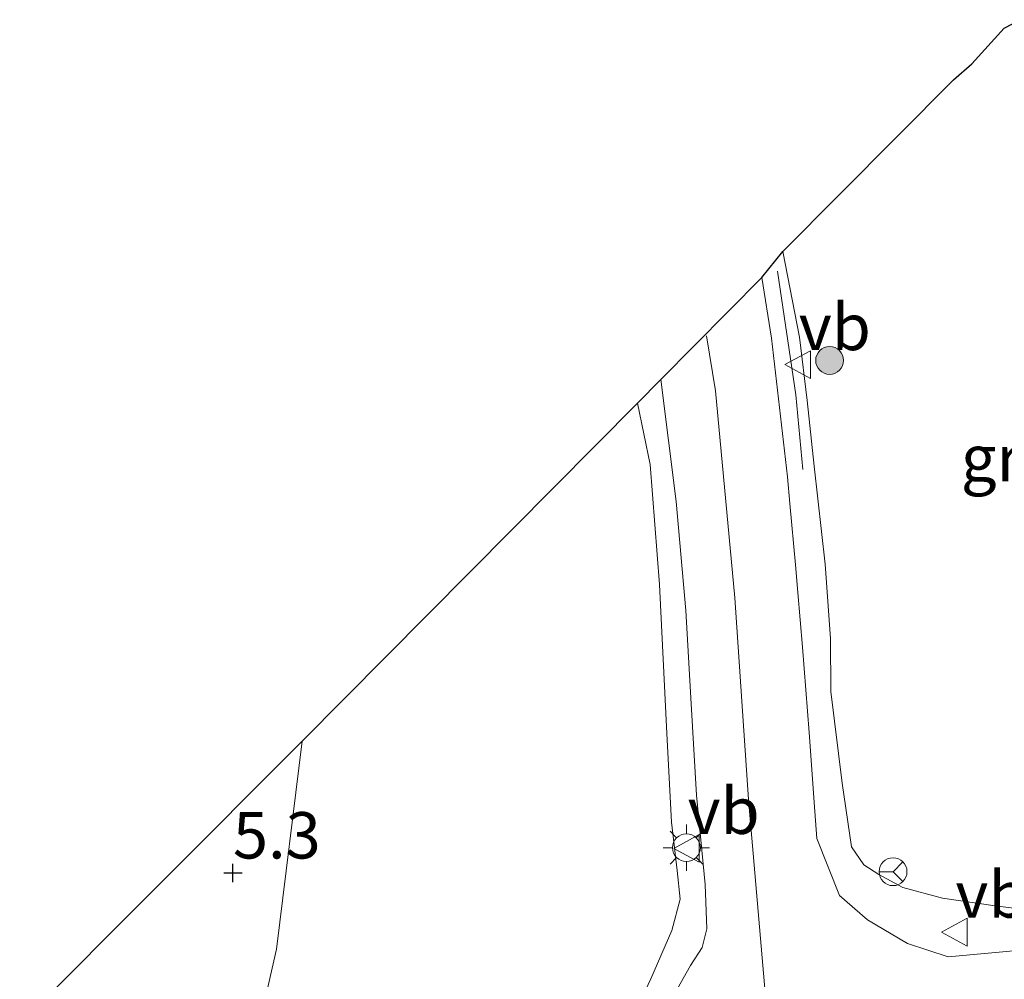
# Model space of a CAD drawing. Units: metres. Extents: x 151457 to 160010, y 431248 to 437503.
# Drawn here: x 156895 to 156949, y 431353 to 431405 of the extents above; entities that cross this region are included whole.
import ezdxf
from ezdxf.enums import TextEntityAlignment as Align

# ---------------------------------------------------------------- set-up
doc = ezdxf.new("R2010")
doc.units = ezdxf.units.M
doc.layers.get('0').update_dxf_attribs({"lineweight": 25})
for name, color, linetype, lineweight in [('B-ME-BV-GELEIDECONSTRUCTIE-GELEIDERAIL-L-B1', 213, 'BV-GELEIDERAIL', 18), ('B-ME-GR-BOOM-S-B1', 93, 'Continuous', 18), ('B-ME-GW-KRUINLIJN-L-B1', 93, 'Continuous', 18), ('B-ME-GW-TEENLIJN-L-B1', 93, 'Continuous', 18), ('B-ME-IE-GRASLAND-GV-B6', 93, 'Continuous', 18), ('B-ME-IE-MEUBILAIR_WEGMEUBILAIR-LICHTMAST-S-B1', 8, 'Continuous', 18), ('B-ME-VH-VERH_SOORT-BITUMEN-GV-B6', 8, 'IE-TERREINAFSCHEIDING-NATUURLIJK-HOUTWAL', 18), ('B-ME-VW-MEUBILAIR_WEGMEUBILAIR-RONA-S-B1', 8, 'Continuous', 18), ('B-ME-VW-MEUBILAIR_WEGMEUBILAIR-VERKEERSBORD-S-B1', 8, 'Continuous', 18)]:
    doc.layers.add(name, color=color, linetype=linetype, lineweight=lineweight)
doc.layers.add('B-ME-GW-HOOGTEPUNT-S-B1', color=10, linetype='Continuous')
doc.layers.add('B-ME-KG-KADASTRAAL-OPNAMEDTMGRENS-L-B1', color=10, linetype='Continuous')
doc.styles.add('NLCS-ISO', font='NLCS-ISO.TTF')
doc.linetypes.add('BV-GELEIDERAIL', pattern='A,10,-3,[108,NLCS.SHX,S=1,R=0,X=0,Y=0],-3', length=16)
doc.linetypes.add('IE-TERREINAFSCHEIDING-NATUURLIJK-HOUTWAL', pattern='A,7,-1.5,[67,NLCS.SHX,S=0.75,R=45,X=0,Y=0],-1.5,7,-1.5,[70,NLCS.SHX,S=0.75,R=0,X=0,Y=0],-1.5', length=20)

# ---------------------------------------------------------------- blocks, each defined once
blk = doc.blocks.new('hoogtepunt')
for p, q in [((-0.5, 0), (0.5, 0)), ((0, 0.5), (0, -0.5))]:
    blk.add_line(p, q)
blk = doc.blocks.new('boom')
h = blk.add_hatch(color=256)
edge = h.paths.add_edge_path()
edge.add_arc((0, 0), 0.75, 0, 360)
blk.add_circle((0, 0), 0.75)
blk = doc.blocks.new('lantaarnpaal')
for p, q in [((0, 0.75), (0, 1.25)), ((-0.884, 0.884), (-0.53, 0.53)), ((0.53, 0.53), (0.884, 0.884)), ((-0.75, 0), (-1.25, 0)), ((0.75, 0), (1.25, 0)), ((-0.53, -0.53), (-0.884, -0.884)), ((0.53, -0.53), (0.884, -0.884)), ((0, -0.75), (0, -1.25))]:
    blk.add_line(p, q)
blk.add_circle((0, 0), 0.75)
blk = doc.blocks.new('verkeersbord')
for p, q in [((0, 0.75), (-0.75, -0.625)), ((0.75, -0.625), (0, 0.75)), ((-0.75, -0.625), (0.75, -0.625))]:
    blk.add_line(p, q)
blk = doc.blocks.new('wegwijzer')
for q in [(0, 0.75), (-0.53, -0.53), (0.53, -0.53)]:
    blk.add_line((0, 0), q)
blk.add_circle((0, 0), 0.75)

msp = doc.modelspace()

# ---------------------------------------------------------------- linework, layer by layer
at = {"layer": 'B-ME-BV-GELEIDECONSTRUCTIE-GELEIDERAIL-L-B1'}
msp.add_polyline3d([(156937.629, 431380.645, 11.234), (156937.257, 431384.679, 11.853), (156936.271, 431391.346, 11.571)], dxfattribs=at)
at = {"layer": 'B-ME-GW-KRUINLIJN-L-B1'}
for points in [[(156936.55, 431392.412, 10.707), (156937.449, 431387.784, 10.83), (156937.877, 431384.374, 10.926), (156938.239, 431380.829, 10.998)], [(156935.702, 431351.397, 11.984), (156934.707, 431362.858, 11.967), (156933.976, 431373.733, 11.689), (156932.929, 431384.881, 11.251), (156932.433, 431387.85, 11.129)], [(156895.554, 431293.84, 5.409), (156897.664, 431298.343, 6.112), (156901.484, 431302.828, 6.601), (156905.277, 431307.851, 7.056), (156909.16, 431313.968, 7.806), (156912.85, 431320.493, 8.711), (156916.58, 431327.708, 9.709), (156920.898, 431336.252, 10.91), (156924.626, 431343.757, 11.626), (156927.714, 431349.504, 11.706), (156929.438, 431353.178, 11.731), (156930.571, 431355.787, 11.815), (156931.024, 431357.479, 11.781), (156930.853, 431359.027, 11.647), (156930.558, 431361.625, 11.609), (156930.302, 431366.412, 11.6), (156929.91, 431374.449, 11.398), (156929.392, 431380.911, 11.116), (156928.715, 431384.232, 10.884)], [(156938.239, 431380.829, 10.998), (156938.847, 431375.539, 11.408), (156939.122, 431371.536, 11.528)], [(156939.122, 431371.536, 11.528), (156939.154, 431368.665, 11.638), (156939.757, 431363.727, 11.714), (156940.262, 431360.295, 11.718), (156940.921, 431359.321, 11.786), (156941.732, 431358.813, 11.727), (156943.033, 431358.099, 11.659), (156945.172, 431357.523, 11.659), (156948.016, 431357.11, 11.693), (156951.018, 431356.73, 11.693), (156954.363, 431357.105, 11.693), (156957.161, 431357.557, 11.744), (156960.014, 431358.151, 11.744), (156962.535, 431359.01, 11.769)]]:
    msp.add_polyline3d(points, dxfattribs=at)
at = {"layer": 'B-ME-GW-TEENLIJN-L-B1'}
msp.add_polyline3d([(156910.632, 431365.992, 5.371), (156909.248, 431354.781, 5.405), (156907.016, 431344.973, 5.439), (156904.849, 431335.653, 5.519), (156903.569, 431326.223, 5.485), (156903.323, 431319.19, 5.464), (156902.578, 431315.035, 5.481), (156901.787, 431312.022, 5.464), (156901.051, 431310.099, 5.422), (156900.384, 431309.051, 5.422), (156898.846, 431306.062, 5.363), (156896.849, 431302.49, 5.367), (156895.913, 431300.299, 5.316), (156895.604, 431298.579, 5.316), (156895.492, 431296.345, 5.392), (156895.554, 431293.84, 5.409)], dxfattribs=at)
at = {"layer": 'B-ME-IE-GRASLAND-GV-B6'}
for points in [[(156951.018, 431356.73, 11.693), (156948.016, 431357.11, 11.693), (156945.172, 431357.523, 11.659), (156943.033, 431358.099, 11.659), (156941.732, 431358.813, 11.727), (156940.921, 431359.321, 11.786), (156940.262, 431360.295, 11.718), (156939.757, 431363.727, 11.714), (156939.154, 431368.665, 11.638), (156939.122, 431371.536, 11.528), (156938.847, 431375.539, 11.408), (156938.239, 431380.829, 10.998), (156937.877, 431384.374, 10.926), (156937.449, 431387.784, 10.83), (156936.55, 431392.412, 10.707), (156945.757, 431401.661, 6.546), (156946.748, 431402.53, 6.251), (156948.498, 431404.449, 5.691), (156949.358, 431404.906, 5.586)], [(156949.797, 431354.753, 11.902), (156945.474, 431354.359, 11.889), (156943.287, 431355.076, 11.902), (156941.125, 431356.358, 11.91), (156939.61, 431357.676, 11.908), (156938.393, 431360.749, 11.934), (156938.282, 431362.204, 11.937), (156937.97, 431366.469, 11.857), (156937.622, 431371.061, 11.807), (156937.363, 431374.018, 11.616), (156937.232, 431375.505, 11.52), (156936.943, 431378.81, 11.459), (156936.817, 431380.248, 11.432), (156935.943, 431387.738, 11.129), (156935.429, 431390.997, 10.809), (156936.55, 431392.412, 10.707), (156937.449, 431387.784, 10.83), (156937.877, 431384.374, 10.926), (156938.239, 431380.829, 10.998), (156938.847, 431375.539, 11.408), (156939.122, 431371.536, 11.528), (156939.154, 431368.665, 11.638), (156939.757, 431363.727, 11.714), (156940.262, 431360.295, 11.718), (156940.921, 431359.321, 11.786), (156941.732, 431358.813, 11.727), (156943.033, 431358.099, 11.659), (156945.172, 431357.523, 11.659), (156948.016, 431357.11, 11.693), (156951.018, 431356.73, 11.693)], [(156927.714, 431349.504, 11.706), (156929.438, 431353.178, 11.731), (156930.571, 431355.787, 11.815), (156931.024, 431357.479, 11.781), (156930.853, 431359.027, 11.647), (156930.558, 431361.625, 11.609), (156930.302, 431366.412, 11.6), (156929.91, 431374.449, 11.398), (156929.392, 431380.911, 11.116), (156928.715, 431384.232, 10.884), (156929.97, 431385.505, 11.044), (156930.797, 431378.923, 11.293), (156931.32, 431373.05, 11.609), (156931.62, 431368.004, 11.744), (156931.893, 431363.081, 11.815), (156932.361, 431358.267, 11.87), (156932.464, 431355.881, 12.013), (156932.204, 431354.861, 12.013), (156931.577, 431353.902, 12.017), (156929.251, 431349.786, 11.937)], [(156910.632, 431365.992, 5.371), (156928.715, 431384.232, 10.884), (156929.392, 431380.911, 11.116), (156929.91, 431374.449, 11.398), (156930.302, 431366.412, 11.6), (156930.558, 431361.625, 11.609), (156930.853, 431359.027, 11.647), (156931.024, 431357.479, 11.781), (156930.571, 431355.787, 11.815), (156929.438, 431353.178, 11.731), (156927.714, 431349.504, 11.706)], [(156895.394, 431350.729, 5.051), (156910.632, 431365.992, 5.371), (156909.248, 431354.781, 5.405), (156907.016, 431344.973, 5.439)], [(156907.016, 431344.973, 5.439), (156909.248, 431354.781, 5.405), (156910.632, 431365.992, 5.371)]]:
    msp.add_polyline3d(points, dxfattribs=at)
at = {"layer": 'B-ME-KG-KADASTRAAL-OPNAMEDTMGRENS-L-B1'}
msp.add_polyline3d([(156895.394, 431350.729, 5.051), (156910.632, 431365.992, 5.371), (156928.715, 431384.232, 10.884), (156929.97, 431385.505, 11.044), (156935.429, 431390.997, 10.809), (156936.55, 431392.412, 10.707), (156945.757, 431401.661, 6.546), (156946.748, 431402.53, 6.251), (156948.498, 431404.449, 5.691), (156949.358, 431404.906, 5.586)], dxfattribs=at)
msp.add_polyline3d([(156895.394, 431350.729, 5.051), (156910.632, 431365.992, 5.371), (156928.715, 431384.232, 10.884), (156929.97, 431385.505, 11.044), (156935.429, 431390.997, 10.809), (156936.55, 431392.412, 10.707), (156945.757, 431401.661, 6.546), (156946.748, 431402.53, 6.251), (156948.498, 431404.449, 5.691), (156949.358, 431404.906, 5.586)], dxfattribs=at)
at = {"layer": 'B-ME-VH-VERH_SOORT-BITUMEN-GV-B6'}
msp.add_polyline3d([(156929.251, 431349.786, 11.937), (156931.577, 431353.902, 12.017), (156932.204, 431354.861, 12.013), (156932.464, 431355.881, 12.013), (156932.361, 431358.267, 11.87), (156931.893, 431363.081, 11.815), (156931.62, 431368.004, 11.744), (156931.32, 431373.05, 11.609), (156930.797, 431378.923, 11.293), (156929.97, 431385.505, 11.044), (156935.429, 431390.997, 10.809), (156935.943, 431387.738, 11.129), (156936.817, 431380.248, 11.432), (156936.943, 431378.81, 11.459), (156937.232, 431375.505, 11.52), (156937.363, 431374.018, 11.616), (156937.622, 431371.061, 11.807), (156937.97, 431366.469, 11.857), (156938.282, 431362.204, 11.937), (156938.393, 431360.749, 11.934), (156939.61, 431357.676, 11.908), (156941.125, 431356.358, 11.91), (156943.287, 431355.076, 11.902), (156945.474, 431354.359, 11.889), (156949.797, 431354.753, 11.902)], dxfattribs=at)
msp.add_polyline3d([(156929.251, 431349.786, 11.937), (156931.577, 431353.902, 12.017), (156932.204, 431354.861, 12.013), (156932.464, 431355.881, 12.013), (156932.361, 431358.267, 11.87), (156931.893, 431363.081, 11.815), (156931.62, 431368.004, 11.744), (156931.32, 431373.05, 11.609), (156930.797, 431378.923, 11.293), (156929.97, 431385.505, 11.044), (156935.429, 431390.997, 10.809), (156935.943, 431387.738, 11.129), (156936.817, 431380.248, 11.432), (156936.943, 431378.81, 11.459), (156937.232, 431375.505, 11.52), (156937.363, 431374.018, 11.616), (156937.622, 431371.061, 11.807), (156937.97, 431366.469, 11.857), (156938.282, 431362.204, 11.937), (156938.393, 431360.749, 11.934), (156939.61, 431357.676, 11.908), (156941.125, 431356.358, 11.91), (156943.287, 431355.076, 11.902), (156945.474, 431354.359, 11.889), (156949.797, 431354.753, 11.902)], dxfattribs=at)

# ---------------------------------------------------------------- block references
at = {"layer": 'B-ME-GR-BOOM-S-B1', "rotation": 90}
msp.add_blockref('boom', (156939.079, 431386.528, 11.019), dxfattribs=at)
at = {"layer": 'B-ME-GW-HOOGTEPUNT-S-B1', "rotation": 90}
msp.add_blockref('hoogtepunt', (156906.898, 431358.886, 5.3), dxfattribs=at)
msp.add_blockref('hoogtepunt', (156906.898, 431358.886, 5.3), dxfattribs=at)
at = {"layer": 'B-ME-IE-MEUBILAIR_WEGMEUBILAIR-LICHTMAST-S-B1', "rotation": 90}
msp.add_blockref('lantaarnpaal', (156931.358, 431360.251, 11.832), dxfattribs=at)
at = {"layer": 'B-ME-VW-MEUBILAIR_WEGMEUBILAIR-RONA-S-B1', "rotation": 90}
msp.add_blockref('wegwijzer', (156942.503, 431358.953, 11.832), dxfattribs=at)
at = {"layer": 'B-ME-VW-MEUBILAIR_WEGMEUBILAIR-VERKEERSBORD-S-B1', "rotation": 90}
for p in [(156937.419, 431386.303, 11.015), (156931.422, 431360.211, 11.832), (156945.867, 431355.698, 11.941)]:
    msp.add_blockref('verkeersbord', p, dxfattribs=at)

# ---------------------------------------------------------------- texts
at = {"layer": 'B-ME-GW-HOOGTEPUNT-S-B1', "ltscale": 0.2, "style": 'NLCS-ISO'}
msp.add_text('5.3', height=2.5, dxfattribs=at).set_placement((156906.898, 431358.886, 5.3), align=Align.BOTTOM_LEFT)
msp.add_text('5.3', height=2.5, dxfattribs=at).set_placement((156906.898, 431358.886, 5.3), align=Align.BOTTOM_LEFT)
at = {"layer": 'B-ME-IE-GRASLAND-GV-B6', "ltscale": 0.2, "style": 'NLCS-ISO'}
msp.add_text('gras', height=2.5, dxfattribs=at).set_placement((156949.5425, 431381.2625), align=Align.MIDDLE_CENTER)
at = {"layer": 'B-ME-VW-MEUBILAIR_WEGMEUBILAIR-VERKEERSBORD-S-B1', "ltscale": 0.2, "style": 'NLCS-ISO'}
for p in [(156937.419, 431386.303, 11.015), (156931.422, 431360.211, 11.832), (156945.867, 431355.698, 11.941)]:
    msp.add_text('vb', height=2.5, dxfattribs=at).set_placement(p, align=Align.BOTTOM_LEFT)

doc.saveas('drawing.dxf')
